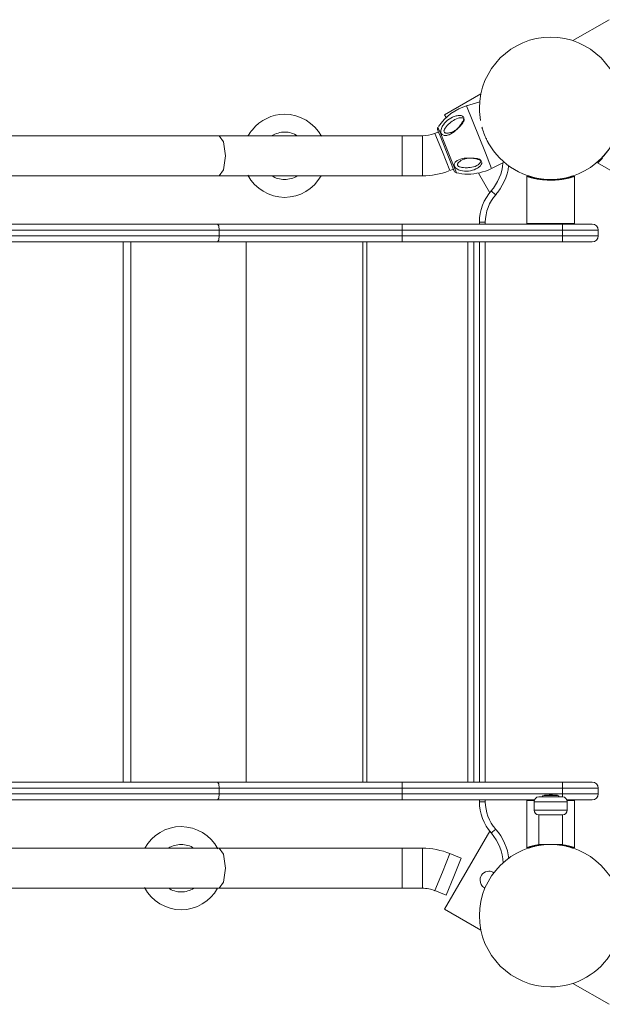
# Model space of a CAD drawing. Units: inches. Extents: x 108 to 188, y 45 to 165.
# Drawn here: x 136 to 141, y 90 to 98 of the extents above; entities that cross this region are included whole.
import ezdxf

# ---------------------------------------------------------------- set-up
doc = ezdxf.new("R2010")
doc.units = ezdxf.units.IN
doc.header["$MEASUREMENT"] = 0
doc.layers.add('Ebene 1', color=7, linetype='Continuous')

# ---------------------------------------------------------------- blocks, each defined once
blk = doc.blocks.new('block 2')
at = {"layer": 'Ebene 1', "color": 179, "lineweight": 9, "true_color": 0x1a171b}
for points in [[(141.2782, 98.3354), (140.9728, 98.159)], [(140.1982, 97.7119), (139.8926, 97.5355)], [(140.188, 97.644), (140.0764, 97.6099)], [(140.2888, 97.0824), (140.2357, 97.2144), (140.1294, 97.4779), (140.0764, 97.6099)], [(140.0548, 97.499), (140.0535, 97.4934), (140.0514, 97.4879), (140.0483, 97.4814), (140.0447, 97.4748), (140.039, 97.4655), (140.0326, 97.4562), (140.0269, 97.4487), (140.0209, 97.4407), (140.0152, 97.4338), (140.0094, 97.427), (139.9977, 97.4146), (139.9853, 97.4025), (139.9727, 97.3918), (139.9596, 97.3822), (139.946, 97.3736), (139.9322, 97.367), (139.925, 97.3643), (139.9181, 97.3618), (139.9108, 97.3605), (139.9038, 97.3594), (139.8967, 97.3594), (139.89, 97.3598), (139.8833, 97.3615), (139.8774, 97.3643), (139.8719, 97.368), (139.8674, 97.3732), (139.864, 97.3794), (139.8619, 97.3866), (139.8612, 97.3946), (139.8617, 97.4028), (139.8633, 97.4111), (139.8657, 97.4194), (139.869, 97.4276), (139.8728, 97.4356), (139.8773, 97.4431), (139.8821, 97.4507), (139.8928, 97.4642), (139.9046, 97.4773), (139.9172, 97.4883), (139.9305, 97.4983), (139.9443, 97.5072), (139.9587, 97.5145), (139.966, 97.5176), (139.9734, 97.5207), (139.9813, 97.5231), (139.9892, 97.5251), (139.9977, 97.5269), (140.0061, 97.5282), (140.0161, 97.5286), (140.0257, 97.5282), (140.0321, 97.5276), (140.0383, 97.5258), (140.0431, 97.5241), (140.0474, 97.5214), (140.0516, 97.5172), (140.0543, 97.512), (140.0554, 97.5058), (140.0548, 97.499)], [(139.8926, 97.5355), (139.906, 97.5124)], [(140.0564, 97.4872), (140.0574, 97.4931), (140.0566, 97.4983), (140.0542, 97.5024), (140.0505, 97.5058), (140.0461, 97.5079), (140.0409, 97.5089), (140.0316, 97.51), (140.0218, 97.5093), (140.0066, 97.5062), (139.9916, 97.501), (139.9789, 97.4948), (139.9665, 97.4876), (139.9549, 97.4797), (139.9439, 97.4711), (139.9386, 97.4666), (139.9332, 97.4621), (139.9281, 97.4573), (139.9231, 97.4528), (139.9138, 97.4431), (139.9052, 97.4332), (139.8976, 97.4232), (139.8914, 97.4128), (139.8891, 97.4077), (139.8876, 97.4028), (139.8871, 97.398), (139.8876, 97.3935), (139.889, 97.3897), (139.8915, 97.3863), (139.895, 97.3839), (139.8991, 97.3822), (139.9038, 97.3808), (139.9088, 97.3801), (139.9141, 97.3798), (139.9196, 97.3801), (139.9312, 97.3818), (139.9427, 97.3849), (139.9487, 97.3866), (139.9544, 97.3891), (139.9603, 97.3918), (139.966, 97.3946), (139.972, 97.3977), (139.9777, 97.4011), (139.9835, 97.4049), (139.989, 97.4087), (140.0006, 97.4177), (140.0114, 97.4276), (140.0231, 97.4394), (140.034, 97.4518), (140.0402, 97.4593), (140.0461, 97.4673), (140.0492, 97.4717), (140.0519, 97.4766), (140.0545, 97.4821), (140.0564, 97.4872)], [(140.0145, 97.5083), (140.023, 97.5086), (140.0314, 97.5089)], [(140.0245, 97.5089), (140.0268, 97.5089), (140.0292, 97.5089)], [(140.0314, 97.5089), (140.0335, 97.5089), (140.0357, 97.5089)], [(140.0533, 97.4945), (140.0529, 97.4921), (140.0521, 97.4886), (140.0505, 97.4848), (140.0445, 97.4742), (140.0368, 97.4635), (140.0343, 97.4604)], [(136.6847, 97.3577), (136.0222, 97.3577), (135.3761, 97.3577)], [(137.995, 97.3577), (137.348, 97.3577), (136.6847, 97.3577)], [(137.995, 97.3577), (138.0317, 97.3081), (138.0469, 97.1892)], [(139.5355, 97.3577), (138.7557, 97.3577), (137.995, 97.3577)], [(139.7055, 97.3577), (139.5355, 97.3577)], [(139.5355, 97.3577), (139.5355, 97.1892), (139.5355, 97.0204)], [(139.7055, 97.1892), (139.7055, 97.3081), (139.7055, 97.3577)], [(139.7055, 97.0204), (139.7055, 97.1892), (139.7055, 97.3577)], [(139.8414, 97.3904), (139.8106, 97.378)], [(139.9367, 97.0656), (139.8736, 97.2216), (139.8106, 97.378)], [(139.8549, 97.3567), (139.8397, 97.3946), (139.8344, 97.4077)], [(139.8366, 97.4307), (139.8426, 97.4159), (139.8595, 97.3742)], [(139.9742, 97.0604), (139.931, 97.1675), (139.8549, 97.3567)], [(139.8595, 97.3742), (139.9441, 97.1644), (139.992, 97.0452)], [(139.9288, 97.3815), (139.9239, 97.3804)], [(140.2073, 97.4304), (140.2082, 97.427), (140.209, 97.4239), (140.2099, 97.4204), (140.2109, 97.4173), (140.2149, 97.4042), (140.2192, 97.3911), (140.2238, 97.3784), (140.2286, 97.3656), (140.234, 97.3529), (140.2397, 97.3401), (140.2411, 97.337), (140.2426, 97.3339), (140.244, 97.3308), (140.2455, 97.3277), (140.2486, 97.3215), (140.2517, 97.3153), (140.2595, 97.3009)], [(140.2557, 97.3078), (140.2605, 97.2985)], [(141.2215, 97.1686), (141.22, 97.1669), (141.2184, 97.1651), (141.2169, 97.1638), (141.2155, 97.162), (141.2141, 97.1606), (141.2127, 97.1593), (141.2114, 97.1579), (141.2102, 97.1565), (141.209, 97.1555), (141.2077, 97.1541), (141.2067, 97.1531), (141.2055, 97.152), (141.2045, 97.151), (141.2036, 97.15), (141.2026, 97.1493), (141.2017, 97.1482), (141.2007, 97.1472), (141.2, 97.1465), (141.1991, 97.1458), (141.1983, 97.1451), (141.1976, 97.1445), (141.1969, 97.1438), (141.1962, 97.1431), (141.1955, 97.1424), (141.195, 97.142), (141.1945, 97.1414), (141.1938, 97.1407), (141.1933, 97.1403), (141.1921, 97.1393), (141.191, 97.1383), (141.19, 97.1372), (141.189, 97.1362), (141.1881, 97.1355), (141.1871, 97.1345), (141.1864, 97.1338), (141.1857, 97.1331), (141.185, 97.1327), (141.1843, 97.1321), (141.1838, 97.1314), (141.1833, 97.131), (141.1828, 97.1307), (141.1824, 97.1303), (141.1821, 97.13), (141.1819, 97.13), (141.1816, 97.1296)], [(138.0469, 97.1892), (138.0317, 97.07), (137.995, 97.0204)], [(139.7055, 97.0204), (139.7055, 97.07), (139.7055, 97.1892)], [(140.2061, 97.1334), (140.2054, 97.1248), (140.2018, 97.1162), (140.1942, 97.1059), (140.1846, 97.0966), (140.1768, 97.0907), (140.1684, 97.0852), (140.1623, 97.0818), (140.1561, 97.0783), (140.1418, 97.0721), (140.1267, 97.0669), (140.111, 97.0632), (140.0948, 97.0607), (140.0781, 97.0597), (140.061, 97.0601), (140.0438, 97.0621), (140.0268, 97.0656), (140.0183, 97.0683), (140.0102, 97.0714), (140.0023, 97.0756), (139.9951, 97.0797), (139.9884, 97.0849), (139.9827, 97.0907), (139.9782, 97.0969), (139.9753, 97.1038), (139.9739, 97.1107), (139.9741, 97.1176), (139.9756, 97.1238), (139.9784, 97.13), (139.9823, 97.1355), (139.987, 97.1407), (139.9923, 97.1451), (139.9982, 97.1496), (140.0113, 97.1565), (140.0259, 97.162), (140.0412, 97.1658), (140.0574, 97.1686), (140.0685, 97.1696), (140.0795, 97.1703), (140.0853, 97.1703), (140.091, 97.1703), (140.1086, 97.1696), (140.1262, 97.1682), (140.1358, 97.1669), (140.1451, 97.1651), (140.1558, 97.1634), (140.1659, 97.161), (140.1727, 97.1589), (140.1792, 97.1569), (140.1846, 97.1548), (140.1897, 97.1524), (140.1959, 97.1482), (140.2011, 97.1438), (140.2044, 97.1389), (140.2061, 97.1334)], [(140.198, 97.1458), (140.1976, 97.1476), (140.1971, 97.1489), (140.1944, 97.1534), (140.1902, 97.1572), (140.1854, 97.16), (140.1799, 97.162), (140.1696, 97.1651), (140.1587, 97.1672), (140.1413, 97.1693), (140.1236, 97.1703), (140.1084, 97.17), (140.0934, 97.1689), (140.0795, 97.1669), (140.066, 97.1638), (140.0597, 97.1617), (140.0535, 97.1596), (140.0474, 97.1572), (140.0416, 97.1548), (140.0306, 97.1489), (140.0206, 97.1424), (140.012, 97.1352), (140.0052, 97.1269), (140.0028, 97.1228), (140.0013, 97.1183), (140.0009, 97.1141), (140.0016, 97.11), (140.0035, 97.1062), (140.0066, 97.1028), (140.0106, 97.0997), (140.0154, 97.0973), (140.0216, 97.0948), (140.0281, 97.0931), (140.0333, 97.0921), (140.0388, 97.0911), (140.0519, 97.0893), (140.0654, 97.0886), (140.0722, 97.0886), (140.0791, 97.0886), (140.0862, 97.089), (140.0931, 97.0893), (140.1072, 97.0907), (140.121, 97.0928), (140.1351, 97.0959), (140.1486, 97.1), (140.163, 97.1062), (140.1761, 97.1141), (140.1837, 97.1203), (140.1902, 97.1269), (140.1933, 97.1314), (140.1959, 97.1358), (140.1976, 97.1407), (140.198, 97.1458)], [(140.2888, 97.0824), (140.393, 97.1352)], [(141.1805, 97.13), (141.5256, 96.9309)], [(139.9367, 97.0656), (139.9673, 97.0776)], [(140.1768, 97.0432), (140.2724, 96.8778)], [(135.3761, 97.0204), (136.0229, 97.0204), (136.6861, 97.0204)], [(136.6861, 97.0204), (137.3487, 97.0204), (137.995, 97.0204)], [(137.995, 97.0204), (138.7557, 97.0204), (139.5355, 97.0204)], [(139.5355, 97.0204), (139.7055, 97.0204)], [(140.5854, 97.0173), (140.5854, 96.6191)], [(140.9854, 97.0163), (140.985, 97.0163), (140.9842, 97.016), (140.9831, 97.0156), (140.9819, 97.0153), (140.9802, 97.0146), (140.9781, 97.0139), (140.9759, 97.0132), (140.9731, 97.0125), (140.9702, 97.0115), (140.969, 97.0111), (140.9678, 97.0108), (140.9664, 97.0104), (140.9649, 97.0098), (140.9633, 97.0094), (140.9614, 97.0091), (140.9595, 97.0084), (140.9575, 97.0077), (140.9552, 97.007), (140.953, 97.0063), (140.9504, 97.0056), (140.9476, 97.0049), (140.9447, 97.0042), (140.9416, 97.0036), (140.9382, 97.0025), (140.9347, 97.0018), (140.9308, 97.0008), (140.9268, 97.0001), (140.9244, 96.9994), (140.922, 96.9991), (140.9197, 96.9984), (140.9173, 96.998), (140.9149, 96.9974), (140.9125, 96.997), (140.9103, 96.9967), (140.9079, 96.996), (140.9056, 96.9956), (140.9032, 96.9949), (140.901, 96.9946), (140.8987, 96.9943), (140.8963, 96.9939), (140.8941, 96.9936), (140.892, 96.9932), (140.8896, 96.9929), (140.8875, 96.9925), (140.8853, 96.9918), (140.8834, 96.9918), (140.8812, 96.9912), (140.8791, 96.9912), (140.8772, 96.9908), (140.8751, 96.9905), (140.8732, 96.9901), (140.8713, 96.9898), (140.8693, 96.9894), (140.8675, 96.9894), (140.8658, 96.9891), (140.8641, 96.9887), (140.8622, 96.9887), (140.8581, 96.9881), (140.8538, 96.9877), (140.8495, 96.9874), (140.8451, 96.987), (140.8408, 96.9867), (140.8365, 96.986), (140.8322, 96.9856), (140.8279, 96.9856), (140.8236, 96.9853), (140.8193, 96.985), (140.815, 96.985), (140.8107, 96.9846), (140.8066, 96.9843), (140.8023, 96.9843), (140.798, 96.9843), (140.7938, 96.9843), (140.7897, 96.9843), (140.7854, 96.9843), (140.7759, 96.9843), (140.7666, 96.9843), (140.7568, 96.9846), (140.7473, 96.9853), (140.7375, 96.986), (140.7278, 96.9867), (140.7182, 96.9877), (140.7087, 96.9887), (140.7056, 96.9891), (140.7027, 96.9894), (140.6996, 96.9898), (140.6965, 96.9905), (140.693, 96.9908), (140.6896, 96.9915), (140.6862, 96.9918), (140.6827, 96.9925), (140.6789, 96.9932), (140.6753, 96.9936), (140.6715, 96.9943), (140.6677, 96.9949), (140.6638, 96.996), (140.6598, 96.9967), (140.6558, 96.9974), (140.6519, 96.998), (140.6479, 96.9991), (140.644, 97.0001), (140.6417, 97.0005), (140.6393, 97.0011), (140.6369, 97.0015), (140.6347, 97.0022), (140.6326, 97.0029), (140.6307, 97.0032), (140.6288, 97.0036), (140.6269, 97.0042), (140.625, 97.0046), (140.6233, 97.0049), (140.6216, 97.0056), (140.62, 97.006), (140.6185, 97.0063), (140.6171, 97.0067), (140.6157, 97.007), (140.6143, 97.0073), (140.613, 97.0077), (140.6117, 97.008), (140.6105, 97.0084), (140.6095, 97.0091), (140.6083, 97.0091), (140.6073, 97.0094), (140.6064, 97.0098), (140.6054, 97.0101), (140.6045, 97.0104), (140.6036, 97.0104), (140.603, 97.0108), (140.6021, 97.0111), (140.6014, 97.0115), (140.6007, 97.0115), (140.5992, 97.0122), (140.5978, 97.0125), (140.5964, 97.0129), (140.5952, 97.0132), (140.5938, 97.0135), (140.5928, 97.0139), (140.5918, 97.0142), (140.5907, 97.0146), (140.5899, 97.0149), (140.5892, 97.0153), (140.5885, 97.0153), (140.5878, 97.0156), (140.5873, 97.016), (140.5868, 97.016), (140.5864, 97.016), (140.5861, 97.0163), (140.5857, 97.0163), (140.5854, 97.0163)], [(140.9854, 96.6191), (140.9854, 97.0173)], [(140.3229, 96.8606), (140.2965, 96.884), (140.2855, 96.8937)], [(135.3914, 96.6143), (136.6854, 96.6143), (137.9795, 96.6143)], [(137.9795, 96.6143), (137.9904, 96.5994), (137.995, 96.564)], [(137.9795, 96.6143), (138.7478, 96.6143), (139.5355, 96.6143)], [(139.5355, 96.6143), (140.8855, 96.6143)], [(139.5355, 96.564), (139.5355, 96.5994), (139.5355, 96.6143)], [(140.1854, 96.6139), (140.1854, 96.6291)], [(140.2354, 96.6291), (140.2002, 96.6291), (140.1854, 96.6291)], [(140.2354, 96.6291), (140.2354, 96.6139)], [(140.5854, 96.6191), (140.5904, 96.6143)], [(140.5854, 96.6191), (140.644, 96.6191), (140.7854, 96.6191)], [(140.7854, 96.6191), (140.927, 96.6191), (140.9854, 96.6191)], [(140.8855, 96.564), (140.8855, 96.5994), (140.8855, 96.6143)], [(140.8855, 96.6143), (141.0622, 96.6143), (141.1354, 96.6143)], [(140.9804, 96.6143), (140.9854, 96.6191)], [(137.995, 96.564), (136.6854, 96.564), (135.3761, 96.564)], [(137.995, 96.514), (137.995, 96.564)], [(139.5355, 96.564), (138.7557, 96.564), (137.995, 96.564)], [(139.5355, 96.514), (139.5355, 96.564)], [(140.8855, 96.564), (139.5355, 96.564)], [(140.8855, 96.514), (140.8855, 96.564)], [(141.1855, 96.564), (141.0977, 96.564), (140.8855, 96.564)], [(141.1855, 96.514), (141.1855, 96.564)], [(135.3761, 96.514), (136.6854, 96.514), (137.995, 96.514)], [(137.9795, 96.4641), (136.6854, 96.4641), (135.3914, 96.4641)], [(137.1854, 91.9141), (137.1854, 96.4641)], [(137.2504, 91.9141), (137.2504, 96.4641)], [(137.995, 96.514), (137.9904, 96.4789), (137.9795, 96.4641)], [(139.5355, 96.4641), (138.7478, 96.4641), (137.9795, 96.4641)], [(137.995, 96.514), (138.7557, 96.514), (139.5355, 96.514)], [(138.2219, 91.9141), (138.2219, 96.4641)], [(139.2032, 91.9141), (139.2032, 96.4641)], [(139.2382, 91.9141), (139.2382, 96.4641)], [(139.5355, 96.514), (140.8855, 96.514)], [(139.5355, 96.4641), (139.5355, 96.4789), (139.5355, 96.514)], [(140.8855, 96.4641), (139.5355, 96.4641)], [(140.0881, 91.9141), (140.0881, 96.4641)], [(140.138, 91.9141), (140.138, 96.4641)], [(140.1854, 91.9141), (140.1854, 96.4641)], [(140.2354, 96.4641), (140.2354, 91.9141)], [(140.8855, 96.514), (141.0977, 96.514), (141.1855, 96.514)], [(140.8855, 96.4641), (140.8855, 96.4789), (140.8855, 96.514)], [(141.1354, 96.4641), (141.0622, 96.4641), (140.8855, 96.4641)], [(135.3914, 91.9141), (136.6854, 91.9141), (137.9795, 91.9141)], [(137.995, 91.8642), (137.9904, 91.8993), (137.9795, 91.9141)], [(137.9795, 91.9141), (138.7478, 91.9141), (139.5355, 91.9141)], [(139.5355, 91.9141), (140.8855, 91.9141)], [(139.5355, 91.8642), (139.5355, 91.8993), (139.5355, 91.9141)], [(140.8855, 91.8642), (140.8855, 91.8993), (140.8855, 91.9141)], [(140.8855, 91.9141), (141.0622, 91.9141), (141.1354, 91.9141)], [(137.995, 91.8642), (136.6854, 91.8642), (135.3761, 91.8642)], [(135.3761, 91.8142), (136.6854, 91.8142), (137.995, 91.8142)], [(137.9795, 91.7643), (137.9904, 91.7787), (137.995, 91.8142)], [(137.995, 91.8642), (137.995, 91.8142)], [(139.5355, 91.8642), (138.7557, 91.8642), (137.995, 91.8642)], [(137.995, 91.8142), (138.7557, 91.8142), (139.5355, 91.8142)], [(139.5355, 91.8642), (139.5355, 91.8142)], [(140.8855, 91.8642), (139.5355, 91.8642)], [(139.5355, 91.8142), (140.8855, 91.8142)], [(139.5355, 91.7643), (139.5355, 91.7787), (139.5355, 91.8142)], [(140.7304, 91.8025), (140.7854, 91.8025), (140.8407, 91.8025)], [(140.8855, 91.8642), (140.8855, 91.8142)], [(141.1855, 91.8642), (141.0977, 91.8642), (140.8855, 91.8642)], [(140.8855, 91.7891), (140.8855, 91.8011), (140.8855, 91.8142)], [(140.8855, 91.8142), (141.0977, 91.8142), (141.1855, 91.8142)], [(141.1855, 91.8642), (141.1855, 91.8142)], [(137.9795, 91.7643), (136.6854, 91.7643), (135.3914, 91.7643)], [(139.5355, 91.7643), (138.7478, 91.7643), (137.9795, 91.7643)], [(140.6484, 91.7643), (139.5355, 91.7643)], [(140.1854, 91.7491), (140.1854, 91.7643)], [(140.2354, 91.7491), (140.2002, 91.7491), (140.1854, 91.7491)], [(140.2354, 91.7643), (140.2354, 91.7491)], [(140.5904, 91.7643), (140.5854, 91.7591)], [(140.5854, 91.7591), (140.5854, 91.3608)], [(140.6467, 91.7591), (140.6014, 91.7591), (140.5854, 91.7591)], [(140.6455, 91.7491), (140.6455, 91.6792)], [(140.9254, 91.7491), (140.7854, 91.7491), (140.6455, 91.7491)], [(140.6855, 91.7891), (140.7854, 91.7891), (140.8855, 91.7891)], [(141.1354, 91.7643), (141.0749, 91.7643), (140.9225, 91.7643)], [(140.9854, 91.7591), (140.9695, 91.7591), (140.9242, 91.7591)], [(140.9254, 91.6792), (140.9254, 91.7491)], [(140.9854, 91.7591), (140.9804, 91.7643)], [(140.9854, 91.3608), (140.9854, 91.7591)], [(140.6455, 91.6792), (140.7854, 91.6792), (140.9254, 91.6792)], [(140.6855, 91.6392), (140.6855, 91.3891)], [(140.8855, 91.6392), (140.7854, 91.6392), (140.6855, 91.6392)], [(140.8855, 91.6392), (140.7854, 91.6392), (140.6855, 91.6392)], [(140.8855, 91.3891), (140.8855, 91.6392)], [(139.8926, 90.8427), (140.2724, 91.5004)], [(140.3229, 91.5176), (140.2965, 91.4942), (140.2855, 91.4845)], [(140.5892, 91.3629), (140.5878, 91.3626), (140.5873, 91.3626), (140.5868, 91.3622), (140.5864, 91.3622), (140.5861, 91.3619), (140.5859, 91.3619), (140.5856, 91.3619), (140.5861, 91.3619), (140.5868, 91.3622), (140.5878, 91.3626), (140.5892, 91.3629), (140.5907, 91.3636), (140.5928, 91.3643), (140.5952, 91.365), (140.5978, 91.3657), (140.6009, 91.3667), (140.6021, 91.367), (140.6033, 91.3674), (140.6047, 91.3677), (140.6061, 91.3684), (140.6078, 91.3688), (140.6095, 91.3694), (140.6114, 91.3698), (140.6135, 91.3705), (140.6157, 91.3712), (140.6181, 91.3719), (140.6207, 91.3725), (140.6233, 91.3732), (140.6264, 91.3739), (140.6295, 91.3746), (140.6329, 91.3756), (140.6364, 91.3763), (140.6402, 91.3774), (140.6441, 91.3781), (140.6464, 91.3787), (140.6488, 91.3791), (140.6512, 91.3798), (140.6536, 91.3801), (140.656, 91.3808), (140.6584, 91.3812), (140.6608, 91.3818), (140.6631, 91.3822), (140.6655, 91.3825), (140.6677, 91.3829), (140.6701, 91.3836), (140.6724, 91.3839), (140.6746, 91.3843), (140.6769, 91.3846), (140.6791, 91.3849), (140.6812, 91.3853), (140.6834, 91.3856), (140.6855, 91.386), (140.6877, 91.3863), (140.6898, 91.3867), (140.6917, 91.387), (140.6939, 91.3874), (140.6958, 91.3877), (140.6977, 91.388), (140.6996, 91.388), (140.7015, 91.3884), (140.7034, 91.3887), (140.7053, 91.3891), (140.7065, 91.3891)], [(140.7604, 91.3884), (140.7477, 91.388), (140.7384, 91.3874), (140.7292, 91.3863), (140.7201, 91.3856), (140.7113, 91.3846), (140.7025, 91.3832), (140.6941, 91.3822), (140.6858, 91.3808), (140.6779, 91.3794), (140.6703, 91.3781), (140.6629, 91.3763), (140.6557, 91.375), (140.6488, 91.3732), (140.6422, 91.3719), (140.636, 91.3701), (140.6302, 91.3688), (140.6247, 91.367), (140.6197, 91.3657), (140.615, 91.3643), (140.6107, 91.3632), (140.6069, 91.3619), (140.604, 91.3608), (140.6016, 91.3601), (140.5993, 91.3595), (140.5973, 91.3588), (140.5957, 91.3584), (140.5943, 91.3577), (140.5935, 91.3574), (140.5926, 91.357), (140.5923, 91.357), (140.593, 91.3574), (140.5959, 91.3584)], [(140.6855, 91.3891), (140.7854, 91.3891), (140.8855, 91.3891)], [(140.7604, 91.3891), (140.7604, 91.3884)], [(140.8104, 91.3884), (140.8104, 91.3891)], [(140.8729, 91.388), (140.8746, 91.3877), (140.8779, 91.3874), (140.8813, 91.3867), (140.8848, 91.3863), (140.8884, 91.3856), (140.892, 91.3849), (140.8956, 91.3843), (140.8996, 91.3836), (140.9032, 91.3829), (140.9072, 91.3822), (140.9111, 91.3815), (140.9151, 91.3808), (140.9189, 91.3798), (140.923, 91.3791), (140.927, 91.3781), (140.9294, 91.3777), (140.9318, 91.377), (140.9339, 91.3767), (140.9361, 91.376), (140.9382, 91.3756), (140.9404, 91.375), (140.9423, 91.3746), (140.9442, 91.3739), (140.9459, 91.3736), (140.9476, 91.3732), (140.9494, 91.3725), (140.9509, 91.3722), (140.9525, 91.3719), (140.954, 91.3715), (140.9554, 91.3712), (140.9566, 91.3705), (140.958, 91.3705), (140.9592, 91.3698), (140.9604, 91.3694), (140.9616, 91.3694), (140.9626, 91.3688), (140.9637, 91.3688), (140.9645, 91.3684), (140.9656, 91.3681), (140.9664, 91.3677), (140.9673, 91.3674), (140.968, 91.3674), (140.9688, 91.367), (140.9695, 91.367), (140.9702, 91.3667), (140.9718, 91.3663), (140.9731, 91.3657), (140.9745, 91.3653), (140.9759, 91.365), (140.9771, 91.3646), (140.9781, 91.3643), (140.9792, 91.3639), (140.9802, 91.3636), (140.9819, 91.3629)], [(136.6847, 91.3577), (136.0222, 91.3577), (135.3761, 91.3577)], [(137.995, 91.3577), (137.348, 91.3577), (136.6847, 91.3577)], [(138.0469, 91.1893), (138.0317, 91.3081), (137.995, 91.3577)], [(139.5355, 91.3577), (138.7557, 91.3577), (137.995, 91.3577)], [(139.7055, 91.3577), (139.5355, 91.3577)], [(139.5355, 91.0205), (139.5355, 91.1893), (139.5355, 91.3577)], [(139.7055, 91.3577), (139.7055, 91.1893), (139.7055, 91.0205)], [(139.7055, 91.3577), (139.7055, 91.1893), (139.7055, 91.0205)], [(139.9367, 91.3126), (139.8736, 91.1565), (139.8106, 91.0001)], [(140.0323, 91.2744), (139.9367, 91.3126)], [(140.0323, 91.2744), (139.9692, 91.118), (139.9062, 90.9615)], [(137.995, 91.0205), (138.0317, 91.0701), (138.0469, 91.1893)], [(135.3761, 91.0205), (136.0229, 91.0205), (136.6861, 91.0205)], [(136.6861, 91.0205), (137.3487, 91.0205), (137.995, 91.0205)], [(137.995, 91.0205), (138.7557, 91.0205), (139.5355, 91.0205)], [(139.5355, 91.0205), (139.7055, 91.0205)], [(139.8106, 91.0001), (139.9062, 90.9615)], [(139.8926, 90.8427), (140.1982, 90.6663)], [(140.9728, 90.2191), (141.2782, 90.0427)]]:
    blk.add_lwpolyline(points, dxfattribs=at)
for points, knots in [([(140.2605, 97.2985), (140.3659, 97.1086), (140.5675, 96.9891), (140.7854, 96.9891), (141.1159, 96.9891), (141.3855, 97.2585), (141.3855, 97.5892), (141.3855, 97.9196), (141.1159, 98.189), (140.7854, 98.189), (140.455, 98.189), (140.1854, 97.9196), (140.1854, 97.5892), (140.1854, 97.5561), (140.1902, 97.5165), (140.1949, 97.4859)], [0, 0, 0, 0, 1, 1, 1, 2, 2, 2, 3, 3, 3, 4, 4, 4, 5, 5, 5, 5]), ([(138.8549, 97.3532), (138.7948, 97.4652), (138.6744, 97.5393), (138.5459, 97.5393), (138.4406, 97.5393), (138.3395, 97.49), (138.2739, 97.409)], [0, 0, 0, 0, 1, 1, 1, 2, 2, 2, 2]), ([(141.1836, 97.1403), (141.1836, 97.1403), (141.1814, 97.1383), (141.1814, 97.1383), (141.1814, 97.1383), (141.1809, 97.1379), (141.1809, 97.1379), (141.1809, 97.1379), (141.1814, 97.1383), (141.1814, 97.1383), (141.1814, 97.1383), (141.1824, 97.1389), (141.1824, 97.1389), (141.1824, 97.1389), (141.1835, 97.1403), (141.1835, 97.1403), (141.1835, 97.1403), (141.1852, 97.1417), (141.1852, 97.1417), (141.1852, 97.1417), (141.1872, 97.1434), (141.1872, 97.1434), (141.1872, 97.1434), (141.1895, 97.1455), (141.1895, 97.1455), (141.1895, 97.1455), (141.1922, 97.1479), (141.1922, 97.1479), (141.1922, 97.1479), (141.1952, 97.1507), (141.1952, 97.1507), (141.1952, 97.1507), (141.1984, 97.1538), (141.1984, 97.1538), (141.1984, 97.1538), (141.2019, 97.1572), (141.2019, 97.1572), (141.2019, 97.1572), (141.2057, 97.1606), (141.2057, 97.1606), (141.2057, 97.1606), (141.2096, 97.1648), (141.2096, 97.1648), (141.2096, 97.1648), (141.2138, 97.1689), (141.2138, 97.1689), (141.2138, 97.1689), (141.2184, 97.1737), (141.2184, 97.1737), (141.2184, 97.1737), (141.2231, 97.1786), (141.2231, 97.1786), (141.2231, 97.1786), (141.2279, 97.1837), (141.2279, 97.1837), (141.2279, 97.1837), (141.2327, 97.1892), (141.2327, 97.1892), (141.2327, 97.1892), (141.2377, 97.1948), (141.2377, 97.1948), (141.2377, 97.1948), (141.2429, 97.2006), (141.2429, 97.2006), (141.2429, 97.2006), (141.2481, 97.2068), (141.2481, 97.2068), (141.2481, 97.2068), (141.2532, 97.2134), (141.2532, 97.2134), (141.2532, 97.2134), (141.2586, 97.2203), (141.2586, 97.2203), (141.2586, 97.2203), (141.2639, 97.2271), (141.2639, 97.2271), (141.2639, 97.2271), (141.2694, 97.2344), (141.2694, 97.2344), (141.2694, 97.2344), (141.2746, 97.2416), (141.2746, 97.2416), (141.2746, 97.2416), (141.2799, 97.2492), (141.2799, 97.2492), (141.2799, 97.2492), (141.2851, 97.2568), (141.2851, 97.2568), (141.2851, 97.2568), (141.2903, 97.2647), (141.2903, 97.2647), (141.2903, 97.2647), (141.2953, 97.2726), (141.2953, 97.2726), (141.2953, 97.2726), (141.3002, 97.2809), (141.3002, 97.2809), (141.3002, 97.2809), (141.3051, 97.2892), (141.3051, 97.2892), (141.3051, 97.2892), (141.3099, 97.2974), (141.3099, 97.2974), (141.3099, 97.2974), (141.3144, 97.3057), (141.3144, 97.3057), (141.3144, 97.3057), (141.3187, 97.314), (141.3187, 97.314), (141.3187, 97.314), (141.323, 97.3226), (141.323, 97.3226), (141.323, 97.3226), (141.3271, 97.3308), (141.3271, 97.3308), (141.3271, 97.3308), (141.3309, 97.3391), (141.3309, 97.3391), (141.3309, 97.3391), (141.3347, 97.3474), (141.3347, 97.3474), (141.3347, 97.3474), (141.3383, 97.3556), (141.3383, 97.3556), (141.3383, 97.3556), (141.3416, 97.3639), (141.3416, 97.3639), (141.3416, 97.3639), (141.3447, 97.3718), (141.3447, 97.3718), (141.3447, 97.3718), (141.3476, 97.3794), (141.3476, 97.3794), (141.3476, 97.3794), (141.3504, 97.387), (141.3504, 97.387), (141.3504, 97.387), (141.353, 97.3946), (141.353, 97.3946), (141.353, 97.3946), (141.3554, 97.4015), (141.3554, 97.4015), (141.3554, 97.4015), (141.3578, 97.4087), (141.3578, 97.4087), (141.3578, 97.4087), (141.3597, 97.4152), (141.3597, 97.4152), (141.3597, 97.4152), (141.3617, 97.4218), (141.3617, 97.4218), (141.3617, 97.4218), (141.3635, 97.428), (141.3635, 97.428), (141.3635, 97.428), (141.365, 97.4338), (141.365, 97.4338), (141.365, 97.4338), (141.3664, 97.4394), (141.3664, 97.4394), (141.3664, 97.4394), (141.3678, 97.4442), (141.3678, 97.4442), (141.3678, 97.4442), (141.369, 97.449), (141.369, 97.449), (141.369, 97.449), (141.37, 97.4535), (141.37, 97.4535), (141.37, 97.4535), (141.3709, 97.4573), (141.3709, 97.4573), (141.3709, 97.4573), (141.3714, 97.46), (141.3714, 97.46), (141.3714, 97.46), (141.3721, 97.4628), (141.3721, 97.4628), (141.3721, 97.4628), (141.3726, 97.4652), (141.3726, 97.4652), (141.3726, 97.4652), (141.3729, 97.4673), (141.3729, 97.4673), (141.3729, 97.4673), (141.3733, 97.4686), (141.3733, 97.4686), (141.3733, 97.4686), (141.3736, 97.47), (141.3736, 97.47), (141.3736, 97.47), (141.3738, 97.4711), (141.3738, 97.4711), (141.3738, 97.4711), (141.374, 97.4721), (141.374, 97.4721), (141.374, 97.4721), (141.374, 97.4724), (141.374, 97.4724), (141.374, 97.4724), (141.3738, 97.4717), (141.3738, 97.4717), (141.3738, 97.4717), (141.3733, 97.4686), (141.3733, 97.4686)], [0, 0, 0, 0, 1, 1, 1, 2, 2, 2, 3, 3, 3, 4, 4, 4, 5, 5, 5, 6, 6, 6, 7, 7, 7, 8, 8, 8, 9, 9, 9, 10, 10, 10, 11, 11, 11, 12, 12, 12, 13, 13, 13, 14, 14, 14, 15, 15, 15, 16, 16, 16, 17, 17, 17, 18, 18, 18, 19, 19, 19, 20, 20, 20, 21, 21, 21, 22, 22, 22, 23, 23, 23, 24, 24, 24, 25, 25, 25, 26, 26, 26, 27, 27, 27, 28, 28, 28, 29, 29, 29, 30, 30, 30, 31, 31, 31, 32, 32, 32, 33, 33, 33, 34, 34, 34, 35, 35, 35, 36, 36, 36, 37, 37, 37, 38, 38, 38, 39, 39, 39, 40, 40, 40, 41, 41, 41, 42, 42, 42, 43, 43, 43, 44, 44, 44, 45, 45, 45, 46, 46, 46, 47, 47, 47, 48, 48, 48, 49, 49, 49, 50, 50, 50, 51, 51, 51, 52, 52, 52, 53, 53, 53, 54, 54, 54, 55, 55, 55, 56, 56, 56, 57, 57, 57, 58, 58, 58, 59, 59, 59, 60, 60, 60, 61, 61, 61, 62, 62, 62, 63, 63, 63, 64, 64, 64, 65, 65, 65, 66, 66, 66, 67, 67, 67, 68, 68, 68, 68]), ([(138.6546, 97.357), (138.6225, 97.3773), (138.5843, 97.3891), (138.5459, 97.3891), (138.5092, 97.3891), (138.4701, 97.3773), (138.4398, 97.3587)], [0, 0, 0, 0, 1, 1, 1, 2, 2, 2, 2]), ([(139.8368, 97.4311), (139.8342, 97.427), (139.8326, 97.4221), (139.8326, 97.417), (139.8326, 97.4139), (139.8332, 97.4108), (139.8342, 97.408)], [0, 0, 0, 0, 1, 1, 1, 2, 2, 2, 2]), ([(138.2369, 97.0249), (138.2972, 96.9129), (138.4174, 96.8392), (138.5459, 96.8392), (138.673, 96.8392), (138.7907, 96.9088), (138.8522, 97.0197)], [0, 0, 0, 0, 1, 1, 1, 2, 2, 2, 2]), ([(139.9894, 97.0466), (140.0204, 97.0397), (140.0564, 97.0346), (140.0891, 97.0346), (140.1546, 97.0346), (140.2233, 97.0518), (140.2819, 97.0793)], [0, 0, 0, 0, 1, 1, 1, 2, 2, 2, 2]), ([(138.4374, 97.0211), (138.4694, 97.0008), (138.5077, 96.9891), (138.5459, 96.9891), (138.5826, 96.9891), (138.6217, 97.0008), (138.6522, 97.0197)], [0, 0, 0, 0, 1, 1, 1, 2, 2, 2, 2]), ([(140.5959, 97.0197), (140.5959, 97.0197), (140.593, 97.0208), (140.593, 97.0208), (140.593, 97.0208), (140.5923, 97.0211), (140.5923, 97.0211), (140.5923, 97.0211), (140.593, 97.0208), (140.593, 97.0208), (140.593, 97.0208), (140.5942, 97.0204), (140.5942, 97.0204), (140.5942, 97.0204), (140.5957, 97.0197), (140.5957, 97.0197), (140.5957, 97.0197), (140.5978, 97.0191), (140.5978, 97.0191), (140.5978, 97.0191), (140.6004, 97.0184), (140.6004, 97.0184), (140.6004, 97.0184), (140.6035, 97.0173), (140.6035, 97.0173), (140.6035, 97.0173), (140.6069, 97.0163), (140.6069, 97.0163), (140.6069, 97.0163), (140.6107, 97.0153), (140.6107, 97.0153), (140.6107, 97.0153), (140.615, 97.0139), (140.615, 97.0139), (140.615, 97.0139), (140.6197, 97.0125), (140.6197, 97.0125), (140.6197, 97.0125), (140.6247, 97.0111), (140.6247, 97.0111), (140.6247, 97.0111), (140.63, 97.0094), (140.63, 97.0094), (140.63, 97.0094), (140.6359, 97.008), (140.6359, 97.008), (140.6359, 97.008), (140.6422, 97.0063), (140.6422, 97.0063), (140.6422, 97.0063), (140.6486, 97.0049), (140.6486, 97.0049), (140.6486, 97.0049), (140.6555, 97.0032), (140.6555, 97.0032), (140.6555, 97.0032), (140.6627, 97.0018), (140.6627, 97.0018), (140.6627, 97.0018), (140.6701, 97.0005), (140.6701, 97.0005), (140.6701, 97.0005), (140.6779, 96.9987), (140.6779, 96.9987), (140.6779, 96.9987), (140.6858, 96.9974), (140.6858, 96.9974), (140.6858, 96.9974), (140.6939, 96.996), (140.6939, 96.996), (140.6939, 96.996), (140.7025, 96.9949), (140.7025, 96.9949), (140.7025, 96.9949), (140.7111, 96.9936), (140.7111, 96.9936), (140.7111, 96.9936), (140.7201, 96.9925), (140.7201, 96.9925), (140.7201, 96.9925), (140.7292, 96.9918), (140.7292, 96.9918), (140.7292, 96.9918), (140.7384, 96.9908), (140.7384, 96.9908), (140.7384, 96.9908), (140.7477, 96.9905), (140.7477, 96.9905), (140.7477, 96.9905), (140.757, 96.9898), (140.757, 96.9898), (140.757, 96.9898), (140.7663, 96.9894), (140.7663, 96.9894), (140.7663, 96.9894), (140.7759, 96.9891), (140.7759, 96.9891), (140.7759, 96.9891), (140.7854, 96.9891), (140.7854, 96.9891), (140.7854, 96.9891), (140.795, 96.9891), (140.795, 96.9891), (140.795, 96.9891), (140.8045, 96.9894), (140.8045, 96.9894), (140.8045, 96.9894), (140.814, 96.9898), (140.814, 96.9898), (140.814, 96.9898), (140.8233, 96.9905), (140.8233, 96.9905), (140.8233, 96.9905), (140.8326, 96.9908), (140.8326, 96.9908), (140.8326, 96.9908), (140.8417, 96.9918), (140.8417, 96.9918), (140.8417, 96.9918), (140.8508, 96.9925), (140.8508, 96.9925), (140.8508, 96.9925), (140.8598, 96.9936), (140.8598, 96.9936), (140.8598, 96.9936), (140.8684, 96.9949), (140.8684, 96.9949), (140.8684, 96.9949), (140.877, 96.996), (140.877, 96.996), (140.877, 96.996), (140.8851, 96.9974), (140.8851, 96.9974), (140.8851, 96.9974), (140.893, 96.9987), (140.893, 96.9987), (140.893, 96.9987), (140.9008, 97.0001), (140.9008, 97.0001), (140.9008, 97.0001), (140.9082, 97.0018), (140.9082, 97.0018), (140.9082, 97.0018), (140.9154, 97.0032), (140.9154, 97.0032), (140.9154, 97.0032), (140.9221, 97.0049), (140.9221, 97.0049), (140.9221, 97.0049), (140.9287, 97.0063), (140.9287, 97.0063), (140.9287, 97.0063), (140.9351, 97.008), (140.9351, 97.008), (140.9351, 97.008), (140.9409, 97.0094), (140.9409, 97.0094), (140.9409, 97.0094), (140.9463, 97.0111), (140.9463, 97.0111), (140.9463, 97.0111), (140.9513, 97.0125), (140.9513, 97.0125), (140.9513, 97.0125), (140.9559, 97.0139), (140.9559, 97.0139), (140.9559, 97.0139), (140.9602, 97.0153), (140.9602, 97.0153), (140.9602, 97.0153), (140.964, 97.0163), (140.964, 97.0163), (140.964, 97.0163), (140.9668, 97.017), (140.9668, 97.017), (140.9668, 97.017), (140.9695, 97.018), (140.9695, 97.018), (140.9695, 97.018), (140.9716, 97.0187), (140.9716, 97.0187), (140.9716, 97.0187), (140.9735, 97.0194), (140.9735, 97.0194), (140.9735, 97.0194), (140.9752, 97.0197), (140.9752, 97.0197), (140.9752, 97.0197), (140.9766, 97.0204), (140.9766, 97.0204), (140.9766, 97.0204), (140.9776, 97.0204), (140.9776, 97.0204), (140.9776, 97.0204), (140.9783, 97.0208), (140.9783, 97.0208), (140.9783, 97.0208), (140.9788, 97.0211), (140.9788, 97.0211), (140.9788, 97.0211), (140.978, 97.0208), (140.978, 97.0208), (140.978, 97.0208), (140.9752, 97.0197), (140.9752, 97.0197)], [0, 0, 0, 0, 1, 1, 1, 2, 2, 2, 3, 3, 3, 4, 4, 4, 5, 5, 5, 6, 6, 6, 7, 7, 7, 8, 8, 8, 9, 9, 9, 10, 10, 10, 11, 11, 11, 12, 12, 12, 13, 13, 13, 14, 14, 14, 15, 15, 15, 16, 16, 16, 17, 17, 17, 18, 18, 18, 19, 19, 19, 20, 20, 20, 21, 21, 21, 22, 22, 22, 23, 23, 23, 24, 24, 24, 25, 25, 25, 26, 26, 26, 27, 27, 27, 28, 28, 28, 29, 29, 29, 30, 30, 30, 31, 31, 31, 32, 32, 32, 33, 33, 33, 34, 34, 34, 35, 35, 35, 36, 36, 36, 37, 37, 37, 38, 38, 38, 39, 39, 39, 40, 40, 40, 41, 41, 41, 42, 42, 42, 43, 43, 43, 44, 44, 44, 45, 45, 45, 46, 46, 46, 47, 47, 47, 48, 48, 48, 49, 49, 49, 50, 50, 50, 51, 51, 51, 52, 52, 52, 53, 53, 53, 54, 54, 54, 55, 55, 55, 56, 56, 56, 57, 57, 57, 58, 58, 58, 59, 59, 59, 60, 60, 60, 61, 61, 61, 62, 62, 62, 63, 63, 63, 64, 64, 64, 65, 65, 65, 66, 66, 66, 67, 67, 67, 68, 68, 68, 68]), ([(140.8445, 91.8028), (140.8281, 91.8046), (140.8035, 91.8063), (140.7854, 91.8063), (140.769, 91.8063), (140.7494, 91.8046), (140.7346, 91.8028)], [0, 0, 0, 0, 1, 1, 1, 2, 2, 2, 2]), ([(137.984, 91.3533), (137.9237, 91.4656), (137.8035, 91.5393), (137.675, 91.5393), (137.5478, 91.5393), (137.4302, 91.4694), (137.3687, 91.3588)], [0, 0, 0, 0, 1, 1, 1, 2, 2, 2, 2]), ([(137.7835, 91.357), (137.7516, 91.3774), (137.7132, 91.3891), (137.675, 91.3891), (137.6383, 91.3891), (137.5992, 91.3774), (137.5687, 91.3588)], [0, 0, 0, 0, 1, 1, 1, 2, 2, 2, 2]), ([(141.3058, 90.4892), (141.2003, 90.3063), (140.9988, 90.1892), (140.7854, 90.1892), (140.455, 90.1892), (140.1854, 90.4586), (140.1854, 90.7893), (140.1854, 91.1197), (140.455, 91.3891), (140.7854, 91.3891), (141.1159, 91.3891), (141.3855, 91.1197), (141.3855, 90.7893), (141.3855, 90.6859), (141.3574, 90.5785), (141.3058, 90.4892), (141.3058, 90.4892), (141.3058, 90.4892), (141.3058, 90.4892)], [0, 0, 0, 0, 1, 1, 1, 2, 2, 2, 3, 3, 3, 4, 4, 4, 5, 5, 5, 6, 6, 6, 6]), ([(140.9752, 91.3584), (140.9752, 91.3584), (140.978, 91.3574), (140.978, 91.3574), (140.978, 91.3574), (140.9786, 91.357), (140.9786, 91.357), (140.9786, 91.357), (140.978, 91.3574), (140.978, 91.3574), (140.978, 91.3574), (140.9768, 91.3577), (140.9768, 91.3577), (140.9768, 91.3577), (140.9752, 91.3584), (140.9752, 91.3584), (140.9752, 91.3584), (140.9731, 91.3591), (140.9731, 91.3591), (140.9731, 91.3591), (140.9706, 91.3598), (140.9706, 91.3598), (140.9706, 91.3598), (140.9675, 91.3608), (140.9675, 91.3608), (140.9675, 91.3608), (140.964, 91.3619), (140.964, 91.3619), (140.964, 91.3619), (140.9602, 91.3632), (140.9602, 91.3632), (140.9602, 91.3632), (140.9559, 91.3643), (140.9559, 91.3643), (140.9559, 91.3643), (140.9513, 91.3657), (140.9513, 91.3657), (140.9513, 91.3657), (140.9463, 91.367), (140.9463, 91.367), (140.9463, 91.367), (140.9409, 91.3688), (140.9409, 91.3688), (140.9409, 91.3688), (140.9351, 91.3701), (140.9351, 91.3701), (140.9351, 91.3701), (140.9289, 91.3719), (140.9289, 91.3719), (140.9289, 91.3719), (140.9223, 91.3732), (140.9223, 91.3732), (140.9223, 91.3732), (140.9154, 91.375), (140.9154, 91.375), (140.9154, 91.375), (140.9082, 91.3763), (140.9082, 91.3763), (140.9082, 91.3763), (140.9008, 91.3781), (140.9008, 91.3781), (140.9008, 91.3781), (140.8932, 91.3794), (140.8932, 91.3794), (140.8932, 91.3794), (140.8851, 91.3808), (140.8851, 91.3808), (140.8851, 91.3808), (140.877, 91.3818), (140.877, 91.3818), (140.877, 91.3818), (140.8686, 91.3832), (140.8686, 91.3832), (140.8686, 91.3832), (140.8598, 91.3843), (140.8598, 91.3843), (140.8598, 91.3843), (140.8508, 91.3856), (140.8508, 91.3856), (140.8508, 91.3856), (140.8417, 91.3863), (140.8417, 91.3863), (140.8417, 91.3863), (140.8326, 91.3874), (140.8326, 91.3874), (140.8326, 91.3874), (140.8233, 91.388), (140.8233, 91.388), (140.8233, 91.388), (140.8107, 91.3884), (140.8107, 91.3884)], [0, 0, 0, 0, 1, 1, 1, 2, 2, 2, 3, 3, 3, 4, 4, 4, 5, 5, 5, 6, 6, 6, 7, 7, 7, 8, 8, 8, 9, 9, 9, 10, 10, 10, 11, 11, 11, 12, 12, 12, 13, 13, 13, 14, 14, 14, 15, 15, 15, 16, 16, 16, 17, 17, 17, 18, 18, 18, 19, 19, 19, 20, 20, 20, 21, 21, 21, 22, 22, 22, 23, 23, 23, 24, 24, 24, 25, 25, 25, 26, 26, 26, 27, 27, 27, 28, 28, 28, 29, 29, 29, 30, 30, 30, 30]), ([(140.3077, 91.1514), (140.2955, 91.1596), (140.2807, 91.1641), (140.2659, 91.1641), (140.2245, 91.1641), (140.1909, 91.1304), (140.1909, 91.0894), (140.1909, 91.0625), (140.2054, 91.0373), (140.2283, 91.0242)], [0, 0, 0, 0, 1, 1, 1, 2, 2, 2, 3, 3, 3, 3]), ([(137.3659, 91.0253), (137.4261, 90.913), (137.5465, 90.8392), (137.675, 90.8392), (137.8021, 90.8392), (137.9196, 90.9088), (137.9812, 91.0198)], [0, 0, 0, 0, 1, 1, 1, 2, 2, 2, 2]), ([(137.5663, 91.0211), (137.5983, 91.0008), (137.6367, 90.9891), (137.675, 90.9891), (137.7117, 90.9891), (137.7508, 91.0008), (137.7813, 91.0198)], [0, 0, 0, 0, 1, 1, 1, 2, 2, 2, 2])]:
    blk.add_open_spline(points, degree=3, knots=knots, dxfattribs=at)
for points in [[(140.0826, 97.612), (139.9844, 97.5844), (139.8967, 97.5189), (139.8399, 97.4345)], [(138.2739, 97.409), (138.2629, 97.3956), (138.2479, 97.3749), (138.2398, 97.3587)], [(139.7055, 97.3577), (139.7396, 97.3577), (139.7758, 97.3643), (139.8066, 97.3763)], [(140.2824, 96.8909), (140.3418, 96.9567), (140.3777, 97.0425), (140.3839, 97.13)], [(139.7055, 97.0204), (139.7803, 97.0204), (139.86, 97.0352), (139.9277, 97.0618)], [(139.9742, 97.0607), (139.977, 97.0532), (139.9837, 97.0473), (139.9918, 97.0456)], [(140.3194, 96.8575), (140.3792, 96.9243), (140.4214, 97.0142), (140.4319, 97.1038)], [(140.2886, 96.8961), (140.223, 96.8244), (140.1854, 96.7273), (140.1854, 96.6291)], [(140.3256, 96.8626), (140.2683, 96.7999), (140.2354, 96.7152), (140.2354, 96.6291)], [(141.1855, 96.564), (141.1855, 96.5915), (141.163, 96.6143), (141.1354, 96.6143)], [(141.1354, 96.4641), (141.163, 96.4641), (141.1855, 96.4864), (141.1855, 96.514)], [(141.1855, 91.8642), (141.1855, 91.8917), (141.163, 91.9141), (141.1354, 91.9141)], [(140.7306, 91.8025), (140.723, 91.8018), (140.7165, 91.7963), (140.7141, 91.7891)], [(140.857, 91.7891), (140.8548, 91.7959), (140.8484, 91.8015), (140.8408, 91.8025)], [(141.1354, 91.7643), (141.163, 91.7643), (141.1855, 91.7866), (141.1855, 91.8142)], [(140.1854, 91.7491), (140.1854, 91.654), (140.2214, 91.5569), (140.2838, 91.4866)], [(140.2354, 91.7491), (140.2354, 91.6657), (140.2669, 91.581), (140.3215, 91.5197)], [(140.6855, 91.7891), (140.6634, 91.7891), (140.6455, 91.7711), (140.6455, 91.7491)], [(140.9254, 91.7491), (140.9254, 91.7711), (140.9075, 91.7891), (140.8855, 91.7891)], [(140.6455, 91.6792), (140.6455, 91.6571), (140.6634, 91.6392), (140.6855, 91.6392)], [(140.8855, 91.6392), (140.9075, 91.6392), (140.9254, 91.6571), (140.9254, 91.6792)], [(140.3854, 91.2341), (140.3823, 91.3247), (140.3463, 91.4153), (140.287, 91.4828)], [(140.4336, 91.2675), (140.4248, 91.357), (140.3844, 91.447), (140.3248, 91.5155)], [(139.9374, 91.3119), (139.8673, 91.3409), (139.7827, 91.3577), (139.7055, 91.3577)], [(139.8111, 90.9998), (139.7792, 91.0129), (139.7407, 91.0208), (139.7055, 91.0208)], [(140.2283, 91.0242), (140.2292, 91.0236), (140.2309, 91.0229), (140.2319, 91.0225)]]:
    blk.add_open_spline(points, degree=3, dxfattribs=at)

msp = doc.modelspace()

# ---------------------------------------------------------------- block references
at = {"layer": 'Ebene 1'}
msp.add_blockref('block 2', (0, 0), dxfattribs=at)

doc.saveas('drawing.dxf')
